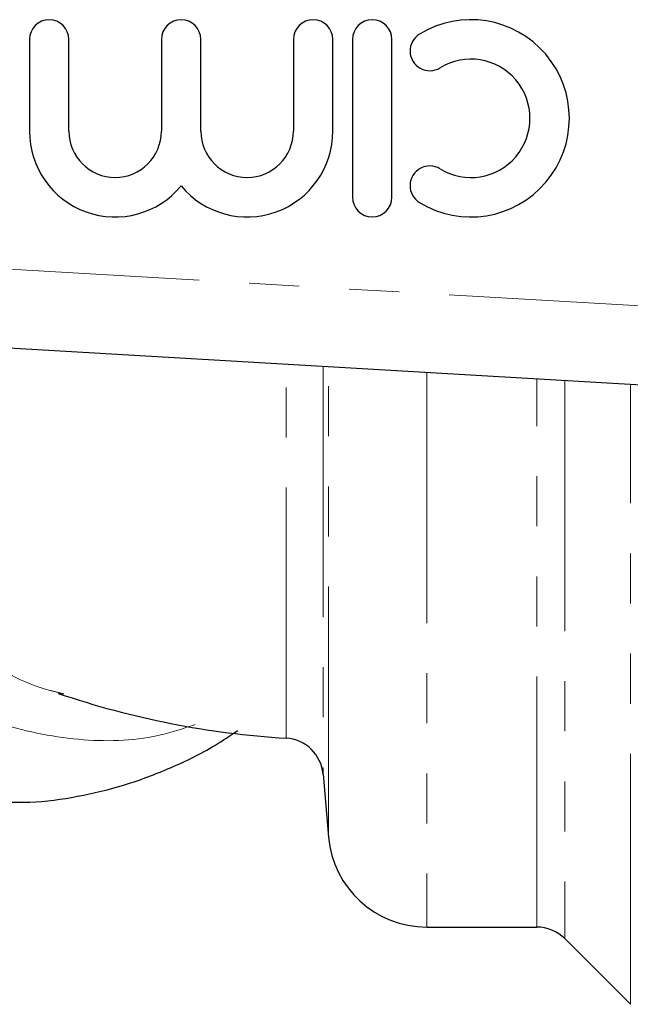
# Model space of a CAD drawing. Units: millimetres. Extents: x 119 to 287, y 86 to 281.
# Drawn here: x 199 to 215, y 88 to 113 of the extents above; entities that cross this region are included whole.
import ezdxf

# ---------------------------------------------------------------- set-up
doc = ezdxf.new("R2010")
doc.units = ezdxf.units.MM
doc.linetypes.add('PHANTOM', pattern=[12.7, 6.35, -1.27, 1.27, -1.27, 1.27, -1.27])

msp = doc.modelspace()

# ---------------------------------------------------------------- linework, layer by layer
at = {"color": 7, "linetype": 'Continuous', "lineweight": 25}
for p, q in [((199.569, 112.69), (199.569, 110.364)), ((200.569, 110.364), (200.569, 112.69)), ((202.917, 112.69), (202.917, 110.364)), ((203.917, 110.364), (203.917, 112.69)), ((206.265, 112.69), (206.265, 110.364)), ((207.265, 110.364), (207.265, 112.69)), ((207.765, 112.69), (207.765, 108.69)), ((208.765, 108.69), (208.765, 112.69)), ((227.857, 103.19), (184.742, 105.69)), ((200.308, 96.136), (200.429, 96.106)), ((207.018, 94.068), (207.158, 92.472)), ((209.648, 90.19), (212.443, 90.19)), ((213.15, 89.897), (214.815, 88.233))]:
    msp.add_line(p, q, dxfattribs=at)
at = {"color": 8, "linetype": 'PHANTOM', "lineweight": 18}
for p, q in [((184.857, 107.687), (227.808, 105.196)), ((206.082, 94.979), (206.082, 104.453)), ((207.018, 104.398), (207.018, 94.068)), ((207.158, 92.472), (207.158, 104.39)), ((209.648, 104.246), (209.648, 90.19)), ((212.443, 90.19), (212.443, 104.084)), ((213.15, 104.043), (213.15, 89.897)), ((214.815, 88.233), (214.815, 103.946))]:
    msp.add_line(p, q, dxfattribs=at)
at = {"color": 7, "linetype": 'Continuous', "lineweight": 25}
for centre, radius, start, end in [((200.069, 112.69), 0.5, 0, 180), ((203.417, 112.69), 0.5, 0, 180), ((206.765, 112.69), 0.5, 0, 180), ((208.265, 112.69), 0.5, 0, 180), ((210.767, 110.69), 2.5, 238.6208, 121.3792), ((209.725, 112.397), 0.5, 121.3792, 301.3792), ((210.767, 110.69), 1.5, 238.6208, 121.3792), ((201.743, 110.364), 2.174, 180, 320.3539), ((201.743, 110.364), 1.174, 180, 0), ((205.091, 110.364), 2.174, 219.6461, 0), ((205.091, 110.364), 1.174, 180, 0), ((209.725, 108.983), 0.5, 58.6208, 238.6208), ((208.265, 108.69), 0.5, 180, 0), ((207.393, 116.94), 22, 251.192, 266.5817), ((206.022, 93.981), 1, 5, 86.5817), ((209.648, 92.69), 2.5, 185, 270), ((212.443, 89.19), 1, 45, 90)]:
    msp.add_arc(centre, radius, start, end, dxfattribs=at)
at = {"color": 8, "linetype": 'PHANTOM', "lineweight": 18}
for points, knots in [([(196.339, 98.543), (196.928, 98.061), (198.124, 97.083), (199.491, 96.328), (200.235, 96.153), (200.308, 96.136)], [0, 0, 0, 0, 0.4673813, 0.9482778, 1, 1, 1, 1]), ([(203.774, 95.322), (203.462, 95.22), (202.5, 94.905), (200.785, 94.876), (198.726, 95.299), (196.688, 96.237), (195.457, 97.267), (194.832, 97.789)], [0, 0, 0, 0, 0.1053318, 0.3247973, 0.5512924, 0.7721385, 1, 1, 1, 1])]:
    msp.add_open_spline(points, degree=3, knots=knots, dxfattribs=at)
at = {"color": 7, "linetype": 'Continuous', "lineweight": 25}
msp.add_open_spline([(198.938, 93.358), (199.151, 93.355), (199.771, 93.344), (200.793, 93.487), (201.99, 93.772), (203.155, 94.211), (204.117, 94.678), (204.664, 95.046), (204.858, 95.176)], degree=3, knots=[0, 0, 0, 0, 0.102638, 0.299174, 0.49565, 0.692891, 0.891601, 1, 1, 1, 1], dxfattribs=at)

doc.saveas('drawing.dxf')
